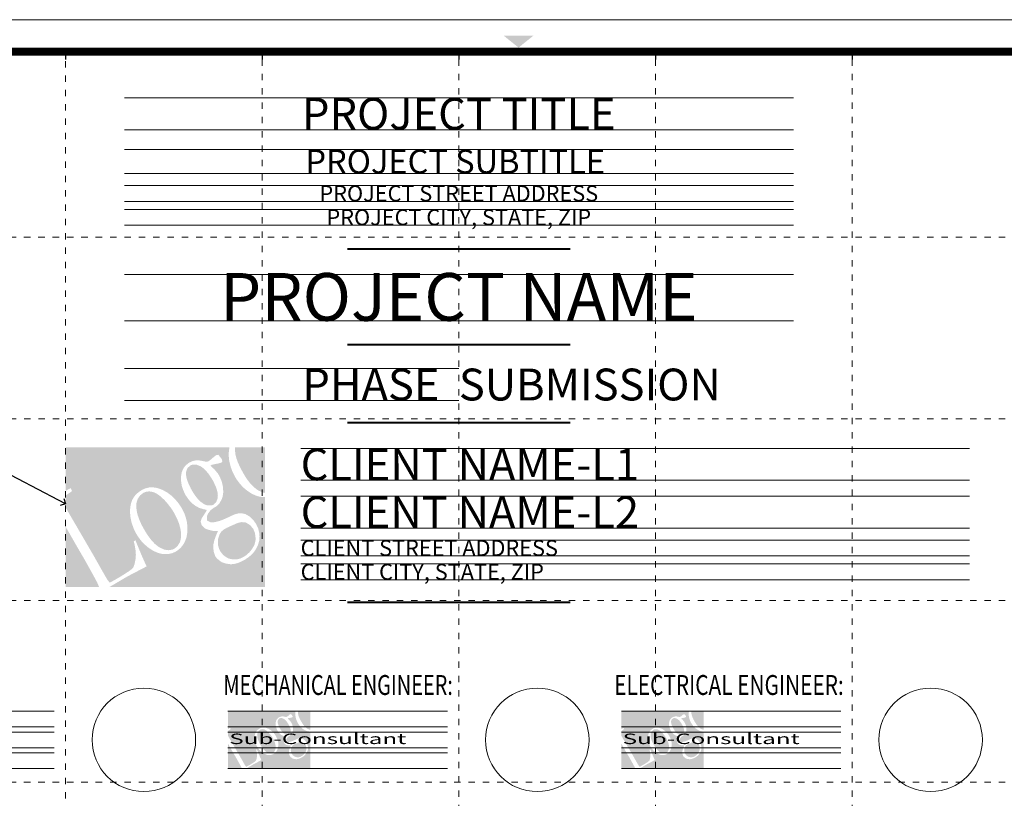
# Model space of a CAD drawing. Units: inches. Extents: x -1.1 to 39, y -1.1 to 24.
# Drawn here: x 10.1 to 25.6, y 11.8 to 24 of the extents above; entities that cross this region are included whole.
import ezdxf
from ezdxf import colors
from ezdxf.entities.mleader import LeaderData, LeaderLine
from ezdxf.enums import TextEntityAlignment as Align
from ezdxf.math import Vec2, Vec3

# ---------------------------------------------------------------- set-up
doc = ezdxf.new("R2010")
doc.units = ezdxf.units.IN
doc.header["$LTSCALE"] = 0.5
doc.header["$MEASUREMENT"] = 0
doc.linetypes.add('DOT', pattern=[0.25, 0, -0.25])
for name, color, linetype, lineweight in [('G-Anno-Nplt', 140, 'Continuous', 18), ('G-TTLB-ANNO', 7, 'Continuous', 25), ('G-TTLB-LINE', 7, 'Continuous', 25), ('G-TTLB-NPLT', 251, 'DOT', 13), ('G-TTLB-RDME', 140, 'Continuous', 18)]:
    doc.layers.add(name, color=color, linetype=linetype, lineweight=lineweight)
doc.layers.add('G-TTLB-ANNO-CLNT-NPLT', color=7, linetype='Continuous', plot=False)
doc.layers.add('G-TTLB-ANNO-CONS-NPLT', color=7, linetype='Continuous', lineweight=25, plot=False)
doc.layers.add('G-TTLB-ANNO-PROJ-NPLT', color=7, linetype='Continuous', lineweight=25, plot=False)
doc.styles.get("Standard").update_dxf_attribs({"font": 'romans.shx', "width": 0.75})
doc.styles.add('TitleBlockLabelText', font='ariali.ttf')
doc.styles.add('TitleBlockMajorText', font='GARA.TTF')

# ---------------------------------------------------------------- blocks, each defined once
blk = doc.blocks.new('_Open90')
at = {"color": 0, "linetype": 'ByBlock', "lineweight": -2}
for p, q in [((0, 0), (-1, 0)), ((-0.5, 0.5), (0, 0)), ((0, 0), (-0.5, -0.5))]:
    blk.add_line(p, q, dxfattribs=at)

msp = doc.modelspace()

# ---------------------------------------------------------------- hatches: boundary and pattern name
at = {"layer": 'G-TTLB-ANNO-CLNT-NPLT', "transparency": 33554485}
h = msp.add_hatch(color=7, dxfattribs=at)
h.dxf.hatch_style = 1
h.paths.add_polyline_path([(13.46, 16.902), (13.431, 16.982), (13.424, 17.009), (13.406, 17.087), (13.4, 17.164), (13.401, 17.205), (13.411, 17.285), (10.839, 17.285), (10.839, 16.603), (10.891, 16.632), (10.921, 16.646), (10.941, 16.6), (10.907, 16.575), (10.862, 16.546), (10.839, 16.53), (10.839, 16.348), (10.861, 16.309), (10.899, 16.241), (11.021, 16.033), (11.062, 15.962), (11.279, 15.589), (11.46, 15.269), (11.502, 15.2), (11.533, 15.163), (11.566, 15.18), (11.629, 15.215), (11.65, 15.228), (11.705, 15.259), (11.837, 15.344), (11.89, 15.385), (11.904, 15.404), (11.922, 15.453), (11.937, 15.524), (11.943, 15.6), (11.939, 15.637), (11.938, 15.671), (11.928, 15.734), (11.91, 15.812), (11.936, 15.828), (11.968, 15.749), (11.97, 15.745), (12.007, 15.655), (12.041, 15.575), (12.072, 15.504), (12.092, 15.461), (12.112, 15.418), (11.81, 15.26), (11.53, 15.095), (13.97, 15.095), (13.97, 16.506), (13.944, 16.505), (13.89, 16.511), (13.828, 16.528), (13.763, 16.559), (13.689, 16.607), (13.626, 16.66), (13.572, 16.72), (13.522, 16.788), (13.496, 16.83)])
h.paths.add_polyline_path([(11.959, 16.56), (12.008, 16.599), (12.037, 16.618), (12.093, 16.643), (12.15, 16.657), (12.21, 16.659), (12.272, 16.65), (12.336, 16.629), (12.368, 16.615), (12.433, 16.579), (12.494, 16.534), (12.551, 16.482), (12.603, 16.421), (12.651, 16.352), (12.667, 16.325), (12.703, 16.253), (12.729, 16.18), (12.746, 16.105), (12.753, 16.029), (12.75, 15.947), (12.738, 15.876), (12.717, 15.816), (12.688, 15.762), (12.652, 15.716), (12.607, 15.675), (12.568, 15.649), (12.515, 15.626), (12.457, 15.612), (12.395, 15.61), (12.341, 15.616), (12.279, 15.634), (12.214, 15.664), (12.147, 15.707), (12.135, 15.716), (12.077, 15.765), (12.022, 15.824), (11.973, 15.892), (11.946, 15.936), (11.911, 16.007), (11.882, 16.087), (11.874, 16.113), (11.858, 16.191), (11.851, 16.268), (11.852, 16.31), (11.861, 16.384), (11.88, 16.447), (11.89, 16.469), (11.919, 16.517)], flags=16)
h.paths.add_polyline_path([(12.652, 16.834), (12.665, 16.9), (12.689, 16.957), (12.725, 17.004), (12.778, 17.046), (12.839, 17.073), (12.893, 17.083), (12.947, 17.08), (13, 17.07), (13.056, 17.06), (13.087, 17.07), (13.128, 17.102), (13.147, 17.119), (13.201, 17.163), (13.239, 17.17), (13.291, 17.102), (13.301, 17.069), (13.287, 17.048), (13.237, 17.033), (13.202, 17.027), (13.135, 17.013), (13.129, 17.01), (13.115, 16.999), (13.179, 16.938), (13.23, 16.876), (13.251, 16.841), (13.284, 16.771), (13.306, 16.691), (13.311, 16.655), (13.315, 16.579), (13.304, 16.51), (13.289, 16.468), (13.257, 16.411), (13.216, 16.368), (13.189, 16.349), (13.162, 16.335), (13.114, 16.298), (13.078, 16.25), (13.058, 16.206), (13.057, 16.14), (13.112, 16.111), (13.153, 16.109), (13.201, 16.117), (13.256, 16.131), (13.317, 16.154), (13.384, 16.184), (13.434, 16.208), (13.497, 16.236), (13.555, 16.25), (13.597, 16.253), (13.663, 16.239), (13.726, 16.203), (13.729, 16.201), (13.788, 16.144), (13.83, 16.084), (13.864, 16.01), (13.882, 15.933), (13.884, 15.889), (13.88, 15.824), (13.862, 15.76), (13.832, 15.697), (13.826, 15.687), (13.793, 15.639), (13.753, 15.596), (13.706, 15.558), (13.651, 15.521), (13.588, 15.489), (13.529, 15.466), (13.475, 15.454), (13.43, 15.452), (13.356, 15.462), (13.296, 15.482), (13.278, 15.492), (13.215, 15.543), (13.189, 15.578), (13.166, 15.645), (13.158, 15.707), (13.16, 15.763), (13.175, 15.829), (13.202, 15.903), (13.209, 15.92), (13.232, 15.974), (13.177, 15.976), (13.149, 15.976), (13.068, 15.997), (13.026, 16.014), (12.976, 16.065), (12.96, 16.12), (12.978, 16.175), (13, 16.209), (13.037, 16.266), (13.058, 16.304), (13.009, 16.315), (12.94, 16.335), (12.878, 16.368), (12.82, 16.412), (12.77, 16.469), (12.725, 16.534), (12.688, 16.61), (12.663, 16.686), (12.652, 16.76)], flags=16)
h.paths.add_polyline_path([(12.553, 16.24), (12.539, 16.266), (12.498, 16.33), (12.446, 16.397), (12.395, 16.456), (12.332, 16.516), (12.271, 16.56), (12.215, 16.585), (12.152, 16.596), (12.093, 16.587), (12.057, 16.57), (12.012, 16.534), (11.975, 16.483), (11.971, 16.474), (11.953, 16.415), (11.95, 16.342), (11.957, 16.286), (11.972, 16.221), (11.998, 16.149), (12.034, 16.068), (12.082, 15.982), (12.133, 15.9), (12.186, 15.83), (12.239, 15.773), (12.293, 15.729), (12.326, 15.71), (12.392, 15.681), (12.454, 15.672), (12.512, 15.68), (12.549, 15.697), (12.594, 15.734), (12.628, 15.786), (12.639, 15.811), (12.652, 15.874), (12.652, 15.947), (12.642, 16.011), (12.622, 16.085), (12.593, 16.161)], flags=0)
h.paths.add_polyline_path([(13.161, 16.749), (13.143, 16.781), (13.091, 16.862), (13.039, 16.925), (12.985, 16.973), (12.959, 16.989), (12.892, 17.016), (12.833, 17.016), (12.799, 17.003), (12.754, 16.962), (12.732, 16.906), (12.729, 16.861), (12.74, 16.798), (12.766, 16.724), (12.806, 16.64), (12.828, 16.6), (12.878, 16.523), (12.928, 16.462), (12.947, 16.443), (13.012, 16.395), (13.064, 16.375), (13.129, 16.374), (13.159, 16.385), (13.202, 16.424), (13.225, 16.482), (13.23, 16.527), (13.223, 16.591), (13.2, 16.665)], flags=0)
h.paths.add_polyline_path([(13.82, 15.815), (13.823, 15.86), (13.812, 15.943), (13.787, 16.005), (13.735, 16.068), (13.732, 16.069), (13.668, 16.107), (13.665, 16.108), (13.603, 16.113), (13.587, 16.111), (13.533, 16.096), (13.506, 16.084), (13.428, 16.05), (13.372, 16.024), (13.338, 16.007), (13.335, 16.005), (13.289, 15.969), (13.256, 15.919), (13.235, 15.856), (13.231, 15.837), (13.23, 15.761), (13.251, 15.688), (13.267, 15.656), (13.314, 15.596), (13.376, 15.553), (13.406, 15.54), (13.466, 15.527), (13.526, 15.528), (13.585, 15.543), (13.632, 15.566), (13.681, 15.598), (13.725, 15.639), (13.764, 15.687), (13.768, 15.693), (13.803, 15.752)], flags=0)
h.paths.add_polyline_path([(13.97, 17.285), (13.501, 17.285), (13.499, 17.237), (13.505, 17.181), (13.521, 17.116), (13.547, 17.044), (13.584, 16.964), (13.631, 16.877), (13.682, 16.794), (13.735, 16.725), (13.789, 16.668), (13.842, 16.625), (13.875, 16.605), (13.942, 16.577), (13.97, 16.572)], flags=17)
h.paths.add_polyline_path([(11.144, 15.515), (11.026, 15.717), (10.874, 15.982), (10.839, 16.043), (10.839, 15.095), (11.361, 15.095), (11.362, 15.097), (11.363, 15.1), (11.339, 15.159), (11.31, 15.215)], flags=17)
h = msp.add_hatch(color=7, dxfattribs=at)
h.dxf.hatch_style = 1
h.paths.add_polyline_path([(12.622, 16.085), (12.593, 16.161), (12.553, 16.24), (12.539, 16.266), (12.498, 16.33), (12.446, 16.397), (12.395, 16.456), (12.332, 16.516), (12.271, 16.56), (12.215, 16.585), (12.152, 16.596), (12.093, 16.587), (12.057, 16.57), (12.012, 16.534), (11.975, 16.483), (11.971, 16.474), (11.953, 16.415), (11.95, 16.342), (11.957, 16.286), (11.972, 16.221), (11.998, 16.149), (12.034, 16.068), (12.082, 15.982), (12.133, 15.9), (12.186, 15.83), (12.239, 15.773), (12.293, 15.729), (12.326, 15.71), (12.392, 15.681), (12.454, 15.672), (12.512, 15.68), (12.549, 15.697), (12.594, 15.734), (12.628, 15.786), (12.639, 15.811), (12.652, 15.874), (12.652, 15.947), (12.642, 16.011)])
h.paths.add_polyline_path([(13.803, 15.752), (13.82, 15.815), (13.823, 15.86), (13.812, 15.943), (13.787, 16.005), (13.735, 16.068), (13.732, 16.069), (13.668, 16.107), (13.665, 16.108), (13.603, 16.113), (13.587, 16.111), (13.533, 16.096), (13.506, 16.084), (13.428, 16.05), (13.372, 16.024), (13.335, 16.005), (13.289, 15.969), (13.256, 15.919), (13.235, 15.856), (13.231, 15.837), (13.23, 15.761), (13.251, 15.688), (13.267, 15.656), (13.314, 15.596), (13.376, 15.553), (13.406, 15.54), (13.466, 15.527), (13.526, 15.528), (13.585, 15.543), (13.632, 15.566), (13.681, 15.598), (13.725, 15.639), (13.764, 15.687), (13.768, 15.693)])
h.paths.add_polyline_path([(13.091, 16.862), (13.039, 16.925), (12.985, 16.973), (12.959, 16.989), (12.892, 17.016), (12.833, 17.016), (12.799, 17.003), (12.754, 16.962), (12.732, 16.906), (12.729, 16.861), (12.74, 16.798), (12.766, 16.724), (12.806, 16.64), (12.828, 16.6), (12.878, 16.523), (12.928, 16.462), (12.947, 16.443), (13.012, 16.395), (13.064, 16.375), (13.129, 16.374), (13.159, 16.385), (13.202, 16.424), (13.225, 16.482), (13.23, 16.527), (13.223, 16.591), (13.2, 16.665), (13.161, 16.749), (13.143, 16.781)])
at = {"layer": 'G-TTLB-ANNO-CONS-NPLT', "transparency": 33554485}
h = msp.add_hatch(color=7, dxfattribs=at)
h.dxf.hatch_style = 1
h.paths.add_polyline_path([(14.47, 12.989), (14.458, 13.022), (14.455, 13.033), (14.448, 13.065), (14.445, 13.097), (14.446, 13.114), (14.45, 13.147), (13.389, 13.147), (13.389, 12.866), (13.411, 12.878), (13.423, 12.883), (13.431, 12.864), (13.417, 12.854), (13.399, 12.842), (13.389, 12.835), (13.389, 12.76), (13.398, 12.744), (13.414, 12.716), (13.464, 12.631), (13.481, 12.601), (13.571, 12.447), (13.645, 12.316), (13.663, 12.287), (13.676, 12.272), (13.689, 12.279), (13.715, 12.293), (13.724, 12.298), (13.746, 12.311), (13.801, 12.346), (13.823, 12.363), (13.829, 12.371), (13.836, 12.391), (13.842, 12.421), (13.845, 12.452), (13.843, 12.467), (13.842, 12.481), (13.838, 12.507), (13.831, 12.539), (13.842, 12.546), (13.855, 12.513), (13.856, 12.512), (13.871, 12.475), (13.885, 12.442), (13.898, 12.412), (13.906, 12.395), (13.914, 12.377), (13.79, 12.312), (13.674, 12.244), (14.68, 12.244), (14.68, 12.825), (14.67, 12.825), (14.648, 12.828), (14.622, 12.835), (14.595, 12.847), (14.564, 12.867), (14.539, 12.889), (14.516, 12.914), (14.496, 12.942), (14.485, 12.959)])
h.paths.add_polyline_path([(13.851, 12.848), (13.872, 12.864), (13.883, 12.872), (13.906, 12.882), (13.93, 12.888), (13.955, 12.889), (13.98, 12.885), (14.007, 12.876), (14.02, 12.871), (14.047, 12.856), (14.072, 12.837), (14.095, 12.816), (14.117, 12.791), (14.137, 12.762), (14.143, 12.751), (14.158, 12.721), (14.169, 12.691), (14.176, 12.66), (14.179, 12.629), (14.177, 12.595), (14.172, 12.566), (14.164, 12.541), (14.152, 12.519), (14.137, 12.5), (14.119, 12.483), (14.102, 12.472), (14.08, 12.462), (14.057, 12.457), (14.031, 12.456), (14.009, 12.458), (13.983, 12.466), (13.956, 12.478), (13.929, 12.496), (13.924, 12.5), (13.9, 12.52), (13.877, 12.545), (13.857, 12.573), (13.846, 12.59), (13.831, 12.62), (13.82, 12.653), (13.816, 12.664), (13.809, 12.696), (13.807, 12.727), (13.807, 12.745), (13.811, 12.775), (13.819, 12.801), (13.823, 12.81), (13.835, 12.83)], flags=16)
h.paths.add_polyline_path([(14.137, 12.961), (14.142, 12.988), (14.152, 13.011), (14.167, 13.031), (14.189, 13.048), (14.214, 13.059), (14.236, 13.063), (14.259, 13.062), (14.281, 13.058), (14.304, 13.054), (14.316, 13.058), (14.333, 13.071), (14.341, 13.078), (14.363, 13.096), (14.379, 13.099), (14.401, 13.071), (14.405, 13.058), (14.399, 13.049), (14.378, 13.043), (14.364, 13.04), (14.336, 13.035), (14.334, 13.033), (14.328, 13.029), (14.354, 13.004), (14.375, 12.978), (14.384, 12.964), (14.397, 12.935), (14.407, 12.902), (14.409, 12.887), (14.41, 12.856), (14.406, 12.827), (14.4, 12.81), (14.386, 12.787), (14.369, 12.769), (14.358, 12.761), (14.347, 12.755), (14.328, 12.74), (14.313, 12.72), (14.304, 12.702), (14.304, 12.675), (14.327, 12.663), (14.344, 12.662), (14.363, 12.665), (14.386, 12.671), (14.411, 12.68), (14.439, 12.693), (14.46, 12.703), (14.486, 12.714), (14.509, 12.72), (14.527, 12.721), (14.554, 12.715), (14.58, 12.701), (14.581, 12.7), (14.605, 12.676), (14.623, 12.652), (14.637, 12.621), (14.644, 12.589), (14.645, 12.571), (14.643, 12.545), (14.636, 12.518), (14.624, 12.492), (14.621, 12.488), (14.607, 12.468), (14.591, 12.45), (14.572, 12.434), (14.549, 12.419), (14.523, 12.406), (14.499, 12.397), (14.476, 12.392), (14.458, 12.391), (14.427, 12.395), (14.403, 12.403), (14.395, 12.407), (14.369, 12.428), (14.359, 12.443), (14.349, 12.471), (14.345, 12.496), (14.346, 12.519), (14.353, 12.546), (14.364, 12.577), (14.367, 12.584), (14.376, 12.606), (14.354, 12.607), (14.342, 12.607), (14.309, 12.616), (14.291, 12.623), (14.271, 12.644), (14.264, 12.666), (14.272, 12.689), (14.281, 12.703), (14.296, 12.726), (14.304, 12.742), (14.284, 12.747), (14.256, 12.755), (14.23, 12.769), (14.206, 12.787), (14.185, 12.81), (14.167, 12.837), (14.152, 12.869), (14.142, 12.9), (14.137, 12.93)], flags=16)
h.paths.add_polyline_path([(14.096, 12.716), (14.09, 12.726), (14.073, 12.753), (14.052, 12.78), (14.031, 12.805), (14.005, 12.83), (13.98, 12.848), (13.957, 12.858), (13.931, 12.863), (13.906, 12.859), (13.892, 12.852), (13.873, 12.837), (13.858, 12.816), (13.856, 12.812), (13.849, 12.788), (13.848, 12.758), (13.85, 12.735), (13.857, 12.708), (13.867, 12.678), (13.882, 12.645), (13.902, 12.61), (13.923, 12.576), (13.945, 12.547), (13.967, 12.523), (13.989, 12.505), (14.002, 12.497), (14.03, 12.485), (14.055, 12.482), (14.079, 12.485), (14.095, 12.492), (14.113, 12.507), (14.127, 12.529), (14.131, 12.539), (14.137, 12.565), (14.137, 12.595), (14.133, 12.621), (14.125, 12.652), (14.113, 12.683)], flags=0)
h.paths.add_polyline_path([(14.347, 12.926), (14.339, 12.939), (14.318, 12.972), (14.297, 12.999), (14.274, 13.018), (14.264, 13.025), (14.236, 13.036), (14.212, 13.036), (14.198, 13.031), (14.179, 13.014), (14.17, 12.99), (14.169, 12.972), (14.173, 12.946), (14.184, 12.916), (14.201, 12.881), (14.21, 12.865), (14.23, 12.832), (14.251, 12.807), (14.259, 12.8), (14.285, 12.78), (14.307, 12.772), (14.334, 12.771), (14.346, 12.776), (14.364, 12.792), (14.373, 12.816), (14.375, 12.834), (14.372, 12.861), (14.363, 12.891)], flags=0)
h.paths.add_polyline_path([(14.619, 12.541), (14.62, 12.559), (14.615, 12.593), (14.605, 12.619), (14.583, 12.645), (14.582, 12.645), (14.556, 12.661), (14.555, 12.662), (14.529, 12.664), (14.522, 12.663), (14.5, 12.657), (14.489, 12.652), (14.457, 12.637), (14.434, 12.627), (14.42, 12.62), (14.419, 12.619), (14.4, 12.604), (14.386, 12.583), (14.377, 12.557), (14.376, 12.55), (14.375, 12.519), (14.384, 12.488), (14.391, 12.475), (14.41, 12.45), (14.436, 12.432), (14.448, 12.427), (14.473, 12.422), (14.497, 12.422), (14.522, 12.428), (14.541, 12.438), (14.561, 12.451), (14.579, 12.468), (14.596, 12.488), (14.597, 12.49), (14.611, 12.515)], flags=0)
h.paths.add_polyline_path([(14.68, 13.147), (14.487, 13.147), (14.486, 13.127), (14.489, 13.104), (14.495, 13.077), (14.506, 13.048), (14.521, 13.014), (14.541, 12.979), (14.562, 12.945), (14.583, 12.916), (14.606, 12.893), (14.628, 12.875), (14.642, 12.866), (14.669, 12.855), (14.68, 12.853)], flags=17)
h.paths.add_polyline_path([(13.515, 12.417), (13.466, 12.5), (13.404, 12.61), (13.389, 12.635), (13.389, 12.244), (13.605, 12.244), (13.605, 12.244), (13.606, 12.246), (13.596, 12.27), (13.584, 12.293)], flags=17)
h = msp.add_hatch(color=7, dxfattribs=at)
h.dxf.hatch_style = 1
h.paths.add_polyline_path([(20.645, 12.989), (20.633, 13.022), (20.63, 13.033), (20.623, 13.065), (20.62, 13.097), (20.621, 13.114), (20.625, 13.147), (19.564, 13.147), (19.564, 12.866), (19.586, 12.878), (19.598, 12.883), (19.606, 12.864), (19.592, 12.854), (19.574, 12.842), (19.564, 12.835), (19.564, 12.76), (19.573, 12.744), (19.589, 12.716), (19.639, 12.631), (19.656, 12.601), (19.746, 12.447), (19.82, 12.316), (19.838, 12.287), (19.851, 12.272), (19.864, 12.279), (19.89, 12.293), (19.899, 12.298), (19.921, 12.311), (19.976, 12.346), (19.998, 12.363), (20.004, 12.371), (20.011, 12.391), (20.017, 12.421), (20.02, 12.452), (20.018, 12.467), (20.017, 12.481), (20.013, 12.507), (20.006, 12.539), (20.017, 12.546), (20.03, 12.513), (20.031, 12.512), (20.046, 12.475), (20.06, 12.442), (20.073, 12.412), (20.081, 12.395), (20.089, 12.377), (19.965, 12.312), (19.849, 12.244), (20.855, 12.244), (20.855, 12.825), (20.845, 12.825), (20.823, 12.828), (20.797, 12.835), (20.77, 12.847), (20.739, 12.867), (20.714, 12.889), (20.691, 12.914), (20.671, 12.942), (20.66, 12.959)])
h.paths.add_polyline_path([(20.026, 12.848), (20.047, 12.864), (20.058, 12.872), (20.081, 12.882), (20.105, 12.888), (20.13, 12.889), (20.155, 12.885), (20.182, 12.876), (20.195, 12.871), (20.222, 12.856), (20.247, 12.837), (20.27, 12.816), (20.292, 12.791), (20.312, 12.762), (20.318, 12.751), (20.333, 12.721), (20.344, 12.691), (20.351, 12.66), (20.354, 12.629), (20.352, 12.595), (20.347, 12.566), (20.339, 12.541), (20.327, 12.519), (20.312, 12.5), (20.294, 12.483), (20.277, 12.472), (20.255, 12.462), (20.232, 12.457), (20.206, 12.456), (20.184, 12.458), (20.158, 12.466), (20.131, 12.478), (20.104, 12.496), (20.099, 12.5), (20.075, 12.52), (20.052, 12.545), (20.032, 12.573), (20.021, 12.59), (20.006, 12.62), (19.995, 12.653), (19.991, 12.664), (19.984, 12.696), (19.982, 12.727), (19.982, 12.745), (19.986, 12.775), (19.994, 12.801), (19.998, 12.81), (20.01, 12.83)], flags=16)
h.paths.add_polyline_path([(20.312, 12.961), (20.317, 12.988), (20.327, 13.011), (20.342, 13.031), (20.364, 13.048), (20.389, 13.059), (20.411, 13.063), (20.434, 13.062), (20.456, 13.058), (20.479, 13.054), (20.491, 13.058), (20.508, 13.071), (20.516, 13.078), (20.538, 13.096), (20.554, 13.099), (20.576, 13.071), (20.58, 13.058), (20.574, 13.049), (20.553, 13.043), (20.539, 13.04), (20.511, 13.035), (20.509, 13.033), (20.503, 13.029), (20.529, 13.004), (20.55, 12.978), (20.559, 12.964), (20.572, 12.935), (20.582, 12.902), (20.584, 12.887), (20.585, 12.856), (20.581, 12.827), (20.575, 12.81), (20.561, 12.787), (20.544, 12.769), (20.533, 12.761), (20.522, 12.755), (20.503, 12.74), (20.488, 12.72), (20.479, 12.702), (20.479, 12.675), (20.502, 12.663), (20.519, 12.662), (20.538, 12.665), (20.561, 12.671), (20.586, 12.68), (20.614, 12.693), (20.635, 12.703), (20.661, 12.714), (20.684, 12.72), (20.702, 12.721), (20.729, 12.715), (20.755, 12.701), (20.756, 12.7), (20.78, 12.676), (20.798, 12.652), (20.812, 12.621), (20.819, 12.589), (20.82, 12.571), (20.818, 12.545), (20.811, 12.518), (20.799, 12.492), (20.796, 12.488), (20.782, 12.468), (20.766, 12.45), (20.747, 12.434), (20.724, 12.419), (20.698, 12.406), (20.674, 12.397), (20.651, 12.392), (20.633, 12.391), (20.602, 12.395), (20.578, 12.403), (20.57, 12.407), (20.544, 12.428), (20.534, 12.443), (20.524, 12.471), (20.52, 12.496), (20.521, 12.519), (20.528, 12.546), (20.539, 12.577), (20.542, 12.584), (20.551, 12.606), (20.529, 12.607), (20.517, 12.607), (20.484, 12.616), (20.466, 12.623), (20.446, 12.644), (20.439, 12.666), (20.447, 12.689), (20.456, 12.703), (20.471, 12.726), (20.479, 12.742), (20.459, 12.747), (20.431, 12.755), (20.405, 12.769), (20.381, 12.787), (20.36, 12.81), (20.342, 12.837), (20.327, 12.869), (20.317, 12.9), (20.312, 12.93)], flags=16)
h.paths.add_polyline_path([(20.271, 12.716), (20.265, 12.726), (20.248, 12.753), (20.227, 12.78), (20.206, 12.805), (20.18, 12.83), (20.155, 12.848), (20.132, 12.858), (20.106, 12.863), (20.081, 12.859), (20.067, 12.852), (20.048, 12.837), (20.033, 12.816), (20.031, 12.812), (20.024, 12.788), (20.023, 12.758), (20.025, 12.735), (20.032, 12.708), (20.042, 12.678), (20.057, 12.645), (20.077, 12.61), (20.098, 12.576), (20.12, 12.547), (20.142, 12.523), (20.164, 12.505), (20.177, 12.497), (20.205, 12.485), (20.23, 12.482), (20.254, 12.485), (20.27, 12.492), (20.288, 12.507), (20.302, 12.529), (20.306, 12.539), (20.312, 12.565), (20.312, 12.595), (20.308, 12.621), (20.3, 12.652), (20.288, 12.683)], flags=0)
h.paths.add_polyline_path([(20.522, 12.926), (20.514, 12.939), (20.493, 12.972), (20.472, 12.999), (20.449, 13.018), (20.439, 13.025), (20.411, 13.036), (20.387, 13.036), (20.373, 13.031), (20.354, 13.014), (20.345, 12.99), (20.344, 12.972), (20.348, 12.946), (20.359, 12.916), (20.376, 12.881), (20.385, 12.865), (20.405, 12.832), (20.426, 12.807), (20.434, 12.8), (20.46, 12.78), (20.482, 12.772), (20.509, 12.771), (20.521, 12.776), (20.539, 12.792), (20.548, 12.816), (20.55, 12.834), (20.547, 12.861), (20.538, 12.891)], flags=0)
h.paths.add_polyline_path([(20.794, 12.541), (20.795, 12.559), (20.79, 12.593), (20.78, 12.619), (20.758, 12.645), (20.757, 12.645), (20.731, 12.661), (20.73, 12.662), (20.704, 12.664), (20.697, 12.663), (20.675, 12.657), (20.664, 12.652), (20.632, 12.637), (20.609, 12.627), (20.595, 12.62), (20.594, 12.619), (20.575, 12.604), (20.561, 12.583), (20.552, 12.557), (20.551, 12.55), (20.55, 12.519), (20.559, 12.488), (20.566, 12.475), (20.585, 12.45), (20.611, 12.432), (20.623, 12.427), (20.648, 12.422), (20.672, 12.422), (20.697, 12.428), (20.716, 12.438), (20.736, 12.451), (20.754, 12.468), (20.771, 12.488), (20.772, 12.49), (20.786, 12.515)], flags=0)
h.paths.add_polyline_path([(20.855, 13.147), (20.662, 13.147), (20.661, 13.127), (20.664, 13.104), (20.67, 13.077), (20.681, 13.048), (20.696, 13.014), (20.716, 12.979), (20.737, 12.945), (20.758, 12.916), (20.781, 12.893), (20.803, 12.875), (20.817, 12.866), (20.844, 12.855), (20.855, 12.853)], flags=17)
h.paths.add_polyline_path([(19.69, 12.417), (19.641, 12.5), (19.579, 12.61), (19.564, 12.635), (19.564, 12.244), (19.78, 12.244), (19.78, 12.244), (19.781, 12.246), (19.771, 12.27), (19.759, 12.293)], flags=17)
h = msp.add_hatch(color=7, dxfattribs=at)
h.dxf.hatch_style = 1
h.paths.add_polyline_path([(14.125, 12.652), (14.113, 12.683), (14.096, 12.716), (14.09, 12.726), (14.073, 12.753), (14.052, 12.78), (14.031, 12.805), (14.005, 12.83), (13.98, 12.848), (13.957, 12.858), (13.931, 12.863), (13.906, 12.859), (13.892, 12.852), (13.873, 12.837), (13.858, 12.816), (13.856, 12.812), (13.849, 12.788), (13.848, 12.758), (13.85, 12.735), (13.857, 12.708), (13.867, 12.678), (13.882, 12.645), (13.902, 12.61), (13.923, 12.576), (13.945, 12.547), (13.967, 12.523), (13.989, 12.505), (14.002, 12.497), (14.03, 12.485), (14.055, 12.482), (14.079, 12.485), (14.095, 12.492), (14.113, 12.507), (14.127, 12.529), (14.131, 12.539), (14.137, 12.565), (14.137, 12.595), (14.133, 12.621)])
h.paths.add_polyline_path([(14.611, 12.515), (14.619, 12.541), (14.62, 12.559), (14.615, 12.593), (14.605, 12.619), (14.583, 12.645), (14.582, 12.645), (14.556, 12.661), (14.555, 12.662), (14.529, 12.664), (14.522, 12.663), (14.5, 12.657), (14.489, 12.652), (14.457, 12.637), (14.434, 12.627), (14.419, 12.619), (14.4, 12.604), (14.386, 12.583), (14.377, 12.557), (14.376, 12.55), (14.375, 12.519), (14.384, 12.488), (14.391, 12.475), (14.41, 12.45), (14.436, 12.432), (14.448, 12.427), (14.473, 12.422), (14.497, 12.422), (14.522, 12.428), (14.541, 12.438), (14.561, 12.451), (14.579, 12.468), (14.596, 12.488), (14.597, 12.49)])
h.paths.add_polyline_path([(14.318, 12.972), (14.297, 12.999), (14.274, 13.018), (14.264, 13.025), (14.236, 13.036), (14.212, 13.036), (14.198, 13.031), (14.179, 13.014), (14.17, 12.99), (14.169, 12.972), (14.173, 12.946), (14.184, 12.916), (14.201, 12.881), (14.21, 12.865), (14.23, 12.832), (14.251, 12.807), (14.259, 12.8), (14.285, 12.78), (14.307, 12.772), (14.334, 12.771), (14.346, 12.776), (14.364, 12.792), (14.373, 12.816), (14.375, 12.834), (14.372, 12.861), (14.363, 12.891), (14.347, 12.926), (14.339, 12.939)])
h = msp.add_hatch(color=7, dxfattribs=at)
h.dxf.hatch_style = 1
h.paths.add_polyline_path([(20.3, 12.652), (20.288, 12.683), (20.271, 12.716), (20.265, 12.726), (20.248, 12.753), (20.227, 12.78), (20.206, 12.805), (20.18, 12.83), (20.155, 12.848), (20.132, 12.858), (20.106, 12.863), (20.081, 12.859), (20.067, 12.852), (20.048, 12.837), (20.033, 12.816), (20.031, 12.812), (20.024, 12.788), (20.023, 12.758), (20.025, 12.735), (20.032, 12.708), (20.042, 12.678), (20.057, 12.645), (20.077, 12.61), (20.098, 12.576), (20.12, 12.547), (20.142, 12.523), (20.164, 12.505), (20.177, 12.497), (20.205, 12.485), (20.23, 12.482), (20.254, 12.485), (20.27, 12.492), (20.288, 12.507), (20.302, 12.529), (20.306, 12.539), (20.312, 12.565), (20.312, 12.595), (20.308, 12.621)])
h.paths.add_polyline_path([(20.786, 12.515), (20.794, 12.541), (20.795, 12.559), (20.79, 12.593), (20.78, 12.619), (20.758, 12.645), (20.757, 12.645), (20.731, 12.661), (20.73, 12.662), (20.704, 12.664), (20.697, 12.663), (20.675, 12.657), (20.664, 12.652), (20.632, 12.637), (20.609, 12.627), (20.594, 12.619), (20.575, 12.604), (20.561, 12.583), (20.552, 12.557), (20.551, 12.55), (20.55, 12.519), (20.559, 12.488), (20.566, 12.475), (20.585, 12.45), (20.611, 12.432), (20.623, 12.427), (20.648, 12.422), (20.672, 12.422), (20.697, 12.428), (20.716, 12.438), (20.736, 12.451), (20.754, 12.468), (20.771, 12.488), (20.772, 12.49)])
h.paths.add_polyline_path([(20.493, 12.972), (20.472, 12.999), (20.449, 13.018), (20.439, 13.025), (20.411, 13.036), (20.387, 13.036), (20.373, 13.031), (20.354, 13.014), (20.345, 12.99), (20.344, 12.972), (20.348, 12.946), (20.359, 12.916), (20.376, 12.881), (20.385, 12.865), (20.405, 12.832), (20.426, 12.807), (20.434, 12.8), (20.46, 12.78), (20.482, 12.772), (20.509, 12.771), (20.521, 12.776), (20.539, 12.792), (20.548, 12.816), (20.55, 12.834), (20.547, 12.861), (20.538, 12.891), (20.522, 12.926), (20.514, 12.939)])

# ---------------------------------------------------------------- linework, layer by layer
at = {"layer": 'G-Anno-Nplt'}
for p, q in [((22.263, 22.773), (11.763, 22.773)), ((22.263, 22.273), (11.763, 22.273)), ((22.263, 21.961), (11.763, 21.961)), ((22.263, 21.586), (11.763, 21.586)), ((22.263, 21.398), (11.763, 21.398)), ((22.263, 21.148), (11.763, 21.148)), ((22.263, 21.023), (11.763, 21.023)), ((22.263, 20.773), (11.763, 20.773)), ((22.263, 20), (11.763, 20)), ((22.263, 19.273), (11.763, 19.273)), ((17.013, 18.523), (11.763, 18.523)), ((17.013, 18.023), (11.763, 18.023)), ((14.53, 17.269), (25.03, 17.269)), ((14.53, 16.769), (25.03, 16.769)), ((25.03, 16.519), (14.53, 16.519)), ((14.53, 16.019), (25.03, 16.019)), ((25.03, 15.832), (14.53, 15.832)), ((25.03, 15.582), (14.53, 15.582)), ((25.03, 15.457), (14.53, 15.457)), ((25.03, 15.207), (14.53, 15.207)), ((7.215, 13.146), (10.66, 13.146)), ((13.389, 13.146), (16.835, 13.146)), ((19.564, 13.146), (23.01, 13.146)), ((7.215, 12.9), (10.66, 12.9)), ((13.389, 12.9), (16.835, 12.9)), ((19.564, 12.9), (23.01, 12.9)), ((7.215, 12.818), (10.66, 12.818)), ((13.389, 12.818), (16.835, 12.818)), ((19.564, 12.818), (23.01, 12.818)), ((7.215, 12.572), (10.66, 12.572)), ((13.389, 12.572), (16.835, 12.572)), ((19.564, 12.572), (23.01, 12.572)), ((7.215, 12.49), (10.66, 12.49)), ((13.389, 12.49), (16.835, 12.49)), ((19.564, 12.49), (23.01, 12.49)), ((7.215, 12.244), (10.66, 12.244)), ((13.389, 12.244), (16.835, 12.244)), ((19.564, 12.244), (23.01, 12.244))]:
    msp.add_line(p, q, dxfattribs=at)
msp.add_lwpolyline([(35.95, 0), (-0.05, 0), (-0.05, 24), (35.95, 24)], close=True, dxfattribs=at)
msp.add_lwpolyline([(35.95, 0), (-0.05, 0), (-0.05, 24), (35.95, 24)], close=True, dxfattribs=at)
at = {"layer": 'G-TTLB-LINE'}
for p, q in [((10.837, 23.5), (10.837, 23.375)), ((13.925, 23.5), (13.925, 23.375)), ((17.012, 23.5), (17.012, 23.375)), ((20.1, 23.5), (20.1, 23.375)), ((23.187, 23.5), (23.187, 23.375))]:
    msp.add_line(p, q, dxfattribs=at)
for points, const_width in [([(1.512, 22.074), (1.512, 23.5), (32.387, 23.5)], 0.125), ([(18.762, 20.398), (15.26, 20.398)], 0.0312), ([(18.762, 18.898), (15.26, 18.898)], 0.0312), ([(18.762, 17.672), (15.261, 17.672)], 0.0312), ([(18.763, 14.855), (15.261, 14.855)], 0.0312)]:
    msp.add_lwpolyline(points, dxfattribs=dict(at, const_width=const_width))
at = {"layer": 'G-TTLB-NPLT', "color": 251, "linetype": 'DOT'}
for p, q in [((10.837, 0.75), (10.837, 23.5)), ((10.837, 0.75), (10.837, 23.5)), ((13.925, 23.375), (13.925, 0.687)), ((17.012, 23.375), (17.012, 0.687)), ((20.1, 23.375), (20.1, 0.687)), ((23.187, 23.375), (23.187, 0.687)), ((1.637, 20.586), (32.387, 20.586)), ((1.638, 17.734), (32.387, 17.734)), ((1.638, 14.883), (32.387, 14.883)), ((1.637, 12.031), (32.387, 12.031))]:
    msp.add_line(p, q, dxfattribs=at)
at = {"layer": 'G-TTLB-NPLT', "linetype": 'Continuous'}
for centre in [(12.069, 12.695), (18.244, 12.695), (24.418, 12.695)]:
    msp.add_circle(centre, 0.812, dxfattribs=at)
at = {"layer": 'G-TTLB-NPLT'}
msp.add_solid([(17.716, 23.75), (18.184, 23.75), (17.95, 23.562)], dxfattribs=at)

# ---------------------------------------------------------------- texts
at = {"layer": 'G-Anno-Nplt', "style": 'TitleBlockLabelText', "width": 1.747712}
for p, p2 in [((13.409, 12.629), (16.188, 12.629)), ((19.584, 12.629), (22.363, 12.629))]:
    msp.add_text('Sub-Consultant', height=0.16406, rotation=360, dxfattribs=at).set_placement(p, p2, align=Align.FIT)
at = {"layer": 'G-TTLB-ANNO', "style": 'TitleBlockMajorText'}
msp.add_text('SUBMISSION', height=0.5, dxfattribs=at).set_placement((17.013, 18.523), align=Align.TOP_LEFT)
at = {"layer": 'G-TTLB-ANNO', "linetype": 'Continuous', "style": 'TitleBlockMajorText'}
for s, width, p, p2 in [('MECHANICAL ENGINEER:', 0.61461, (13.316, 13.4), (16.919, 13.4)), ('ELECTRICAL ENGINEER:', 0.644648, (19.451, 13.4), (23.054, 13.4))]:
    msp.add_text(s, height=0.3125, dxfattribs=dict(at, width=width)).set_placement(p, p2, align=Align.FIT)
at = {"layer": 'G-TTLB-ANNO-CLNT-NPLT', "style": 'TitleBlockMajorText'}
for s, height, p in [('CLIENT NAME-L1', 0.5, (14.53, 16.769)), ('CLIENT NAME-L2', 0.5, (14.53, 16.019)), ('CLIENT STREET ADDRESS', 0.25, (14.53, 15.582)), ('CLIENT CITY, STATE, ZIP', 0.25, (14.53, 15.207))]:
    msp.add_text(s, height=height, dxfattribs=at).set_placement(p)
at = {"layer": 'G-TTLB-ANNO-PROJ-NPLT', "style": 'TitleBlockMajorText'}
for s, height, p in [('PROJECT TITLE', 0.5, (17.012, 22.773)), ('PROJECT SUBTITLE ', 0.375, (17.013, 21.961)), ('PROJECT STREET ADDRESS', 0.25, (17.012, 21.398)), ('PROJECT CITY, STATE, ZIP', 0.25, (17.012, 21.023)), ('PROJECT NAME', 0.75, (17.012, 20.023))]:
    msp.add_text(s, height=height, dxfattribs=at).set_placement(p, align=Align.TOP_CENTER)
msp.add_text('PHASE', height=0.5, dxfattribs=at).set_placement((16.708, 18.523), align=Align.TOP_RIGHT)

# ---------------------------------------------------------------- leaders
at = {"layer": 'G-TTLB-RDME'}
ml = msp.add_multileader_mtext('Standard', dxfattribs=at)
ml.set_content('INSERT CLIENT LOGO on LAYER "G-LOGO-CLNT" INTO CENTER OF SQUARE, ADJUST SIZE TO FIT TO THIS SHAPE, EITHER HORIZONTALLY, VERTICALLY OR BOTH.', color=256)
ml.set_leader_properties(color=256)
ml.set_arrow_properties(name='OPEN90')
ml.build(insert=Vec2(0, 0))
ml.multileader.update_dxf_attribs({"text_right_attachment_type": 7, "dogleg_length": 0.312, "arrow_head_size": 0.125})
ctx = ml.context
ctx.base_point, ctx.char_height, ctx.arrow_head_size, ctx.landing_gap_size, ctx.plane_origin = Vec3(6.45, 17.337), 0.125, 0.125, 0.09, Vec3(10.837, 16.399)
ctx.right_attachment, ctx.text_align_type = 7, 2
notes = []
notes.append((ctx, [(0, (1, 1, 0), (9.17, 17.275), (-1, 0), 0.312, [(0, [(10.837, 16.399)], 0, [])])]))
ctx.mtext.insert, ctx.mtext.width, ctx.mtext.alignment, ctx.mtext.flow_direction = Vec3(8.768, 17.4), 2.31646, 3, 5
for ctx, leaders in notes:
    for number, flags, end, landing, length, lines in leaders:
        leader = LeaderData()
        leader.index, (leader.has_last_leader_line, leader.has_dogleg_vector, leader.attachment_direction) = number, flags
        leader.last_leader_point, leader.dogleg_vector, leader.dogleg_length = Vec3(end), Vec3(landing), length
        for number, points, colour, breaks in lines:
            line = LeaderLine()
            line.index, line.vertices, line.color, line.breaks = number, Vec3.list(points), colors.encode_raw_color(colour), breaks
            leader.lines.append(line)
        ctx.leaders.append(leader)

doc.saveas('drawing.dxf')
